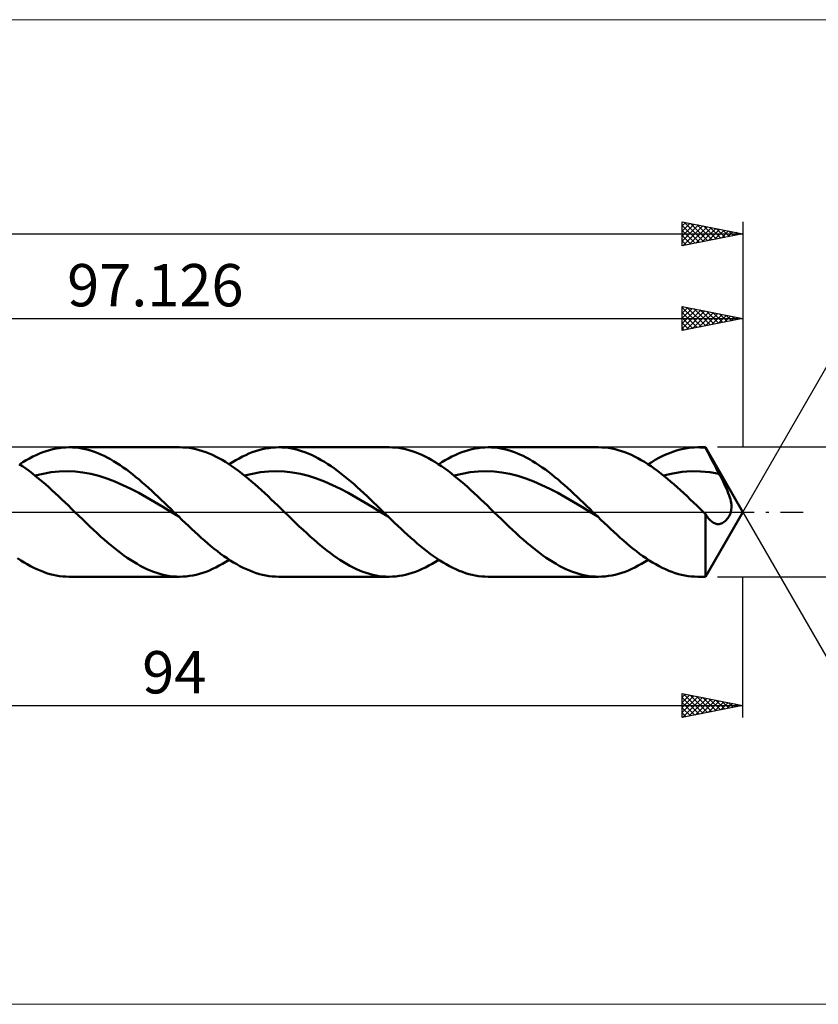
# Model space of a CAD drawing. Units: millimetres. Extents: x -86 to 201, y -41 to 41.
# Drawn here: x 37 to 103, y -41 to 41 of the extents above; entities that cross this region are included whole.
import ezdxf
from ezdxf.enums import TextEntityAlignment as Align

# ---------------------------------------------------------------- set-up
doc = ezdxf.new("R2010")
doc.units = ezdxf.units.MM
doc.header["$LTSCALE"] = 4.8
doc.linetypes.add('LONGDASH_DASH', pattern=[0.85, 0.4, -0.2, 0.05, -0.2])
for name, color, linetype in [('1', 4, 'CONTINUOUS'), ('2', 7, 'CONTINUOUS'), ('4', 2, 'LONGDASH_DASH'), ('CUT', 1, 'CONTINUOUS'), ('INFTOTAL', 9, 'CONTINUOUS'), ('SK2', 7, 'CONTINUOUS'), ('SK4', 2, 'LONGDASH_DASH')]:
    doc.layers.add(name, color=color, linetype=linetype)
doc.styles.get("Standard").update_dxf_attribs({"font": 'Monospac821 BT'})

msp = doc.modelspace()

# ---------------------------------------------------------------- linework, layer by layer
at = {"layer": '1', "color": 4, "linetype": 'CONTINUOUS', "lineweight": 50}
for p, q in [((38.985, 4.827), (39.258, 4.935)), ((39.258, 4.935), (39.531, 5.032)), ((39.531, 5.032), (39.804, 5.115)), ((39.804, 5.115), (40.077, 5.187)), ((40.077, 5.187), (40.35, 5.245)), ((40.35, 5.245), (40.623, 5.291)), ((40.623, 5.291), (40.896, 5.324)), ((40.896, 5.324), (41.169, 5.343)), ((41.169, 5.343), (41.442, 5.35)), ((41.705, 5.344), (41.442, 5.35)), ((41.443, 5.35), (50.573, 5.35)), ((41.967, 5.326), (41.705, 5.344)), ((42.229, 5.296), (41.967, 5.326)), ((42.492, 5.253), (42.229, 5.296)), ((42.754, 5.199), (42.492, 5.253)), ((43.017, 5.133), (42.754, 5.199)), ((43.279, 5.056), (43.017, 5.133)), ((43.542, 4.967), (43.279, 5.056)), ((43.804, 4.867), (43.542, 4.967)), ((50.841, 5.344), (50.571, 5.35)), ((51.111, 5.324), (50.841, 5.344)), ((51.382, 5.292), (51.111, 5.324)), ((51.653, 5.248), (51.382, 5.292)), ((51.923, 5.19), (51.653, 5.248)), ((52.194, 5.12), (51.923, 5.19)), ((52.464, 5.038), (52.194, 5.12)), ((52.734, 4.944), (52.464, 5.038)), ((53.005, 4.838), (52.734, 4.944)), ((56.306, 4.827), (56.579, 4.935)), ((56.579, 4.935), (56.852, 5.032)), ((56.852, 5.032), (57.125, 5.115)), ((57.125, 5.115), (57.398, 5.187)), ((57.398, 5.187), (57.671, 5.245)), ((57.671, 5.245), (57.944, 5.291)), ((57.944, 5.291), (58.217, 5.324)), ((58.217, 5.324), (58.49, 5.343)), ((58.49, 5.343), (58.763, 5.35)), ((59.034, 5.344), (58.763, 5.35)), ((58.764, 5.35), (67.894, 5.35)), ((59.304, 5.324), (59.034, 5.344)), ((59.575, 5.292), (59.304, 5.324)), ((59.846, 5.247), (59.575, 5.292)), ((60.116, 5.19), (59.846, 5.247)), ((60.387, 5.12), (60.116, 5.19)), ((60.658, 5.037), (60.387, 5.12)), ((60.928, 4.943), (60.658, 5.037)), ((61.199, 4.836), (60.928, 4.943)), ((68.164, 5.344), (67.894, 5.35)), ((68.434, 5.324), (68.164, 5.344)), ((68.705, 5.292), (68.434, 5.324)), ((68.976, 5.247), (68.705, 5.292)), ((69.247, 5.19), (68.976, 5.247)), ((69.517, 5.12), (69.247, 5.19)), ((69.787, 5.037), (69.517, 5.12)), ((70.058, 4.943), (69.787, 5.037)), ((70.329, 4.837), (70.058, 4.943)), ((73.627, 4.827), (73.9, 4.936)), ((73.9, 4.936), (74.173, 5.032)), ((74.173, 5.032), (74.446, 5.115)), ((74.446, 5.115), (74.719, 5.187)), ((74.719, 5.187), (74.992, 5.245)), ((74.992, 5.245), (75.265, 5.291)), ((75.265, 5.291), (75.538, 5.324)), ((75.538, 5.324), (75.811, 5.343)), ((75.811, 5.343), (76.084, 5.35)), ((76.346, 5.344), (76.084, 5.35)), ((76.084, 5.35), (85.214, 5.35)), ((76.609, 5.326), (76.346, 5.344)), ((76.871, 5.296), (76.609, 5.326)), ((77.134, 5.253), (76.871, 5.296)), ((77.396, 5.199), (77.134, 5.253)), ((77.659, 5.133), (77.396, 5.199)), ((77.921, 5.056), (77.659, 5.133)), ((78.184, 4.967), (77.921, 5.056)), ((78.446, 4.867), (78.184, 4.967)), ((85.485, 5.344), (85.214, 5.35)), ((85.756, 5.324), (85.485, 5.344)), ((86.026, 5.292), (85.756, 5.324)), ((86.297, 5.247), (86.026, 5.292)), ((86.567, 5.19), (86.297, 5.247)), ((86.838, 5.12), (86.567, 5.19)), ((87.108, 5.037), (86.838, 5.12)), ((87.379, 4.943), (87.108, 5.037)), ((87.649, 4.837), (87.379, 4.943)), ((91.065, 4.875), (91.358, 4.985)), ((91.358, 4.985), (91.65, 5.081)), ((91.65, 5.081), (91.943, 5.163)), ((91.943, 5.163), (92.235, 5.23)), ((92.235, 5.23), (92.528, 5.282)), ((92.528, 5.282), (92.82, 5.32)), ((92.82, 5.32), (93.113, 5.342)), ((93.113, 5.342), (93.405, 5.35)), ((93.511, 5.349), (93.405, 5.35)), ((93.406, 5.35), (94.037, 5.35)), ((93.616, 5.346), (93.511, 5.349)), ((93.721, 5.341), (93.616, 5.346)), ((93.827, 5.334), (93.721, 5.341)), ((93.932, 5.326), (93.827, 5.334)), ((94.037, 5.315), (93.932, 5.326)), ((97.126, 0), (94.037, 5.35)), ((94.037, 5.315), (94.037, 5.35)), ((94.139, 5.127), (94.037, 5.315)), ((94.241, 4.936), (94.139, 5.127)), ((94.343, 4.744), (94.241, 4.936)), ((37.347, 3.941), (37.62, 4.115)), ((37.62, 4.115), (37.893, 4.279)), ((37.893, 4.279), (38.166, 4.433)), ((38.166, 4.433), (38.439, 4.576)), ((38.439, 4.576), (38.712, 4.707)), ((38.712, 4.707), (38.985, 4.827)), ((44.067, 4.755), (43.804, 4.867)), ((44.329, 4.633), (44.067, 4.755)), ((44.591, 4.501), (44.329, 4.633)), ((44.854, 4.358), (44.591, 4.501)), ((45.116, 4.206), (44.854, 4.358)), ((45.379, 4.043), (45.116, 4.206)), ((53.276, 4.72), (53.005, 4.838)), ((53.546, 4.59), (53.276, 4.72)), ((53.817, 4.45), (53.546, 4.59)), ((54.088, 4.299), (53.817, 4.45)), ((54.359, 4.137), (54.088, 4.299)), ((54.629, 3.966), (54.359, 4.137)), ((54.668, 3.941), (54.941, 4.115)), ((54.941, 4.115), (55.214, 4.279)), ((55.214, 4.279), (55.487, 4.433)), ((55.487, 4.433), (55.76, 4.576)), ((55.76, 4.576), (56.033, 4.707)), ((56.033, 4.707), (56.306, 4.827)), ((61.47, 4.718), (61.199, 4.836)), ((61.74, 4.589), (61.47, 4.718)), ((62.011, 4.449), (61.74, 4.589)), ((62.281, 4.297), (62.011, 4.449)), ((62.552, 4.136), (62.281, 4.297)), ((62.823, 3.964), (62.552, 4.136)), ((70.599, 4.719), (70.329, 4.837)), ((70.87, 4.589), (70.599, 4.719)), ((71.14, 4.449), (70.87, 4.589)), ((71.411, 4.298), (71.14, 4.449)), ((71.682, 4.136), (71.411, 4.298)), ((71.952, 3.965), (71.682, 4.136)), ((71.989, 3.941), (72.262, 4.115)), ((72.262, 4.115), (72.535, 4.279)), ((72.535, 4.279), (72.808, 4.433)), ((72.808, 4.433), (73.081, 4.576)), ((73.081, 4.576), (73.354, 4.707)), ((73.354, 4.707), (73.627, 4.827)), ((78.708, 4.755), (78.446, 4.867)), ((78.971, 4.633), (78.708, 4.755)), ((79.233, 4.501), (78.971, 4.633)), ((79.496, 4.358), (79.233, 4.501)), ((79.758, 4.206), (79.496, 4.358)), ((80.021, 4.043), (79.758, 4.206)), ((87.92, 4.719), (87.649, 4.837)), ((88.191, 4.589), (87.92, 4.719)), ((88.461, 4.449), (88.191, 4.589)), ((88.731, 4.298), (88.461, 4.449)), ((89.002, 4.136), (88.731, 4.298)), ((89.273, 3.965), (89.002, 4.136)), ((89.31, 3.941), (89.603, 4.127)), ((89.603, 4.127), (89.895, 4.302)), ((89.895, 4.302), (90.188, 4.465)), ((90.188, 4.465), (90.48, 4.615)), ((90.48, 4.615), (90.773, 4.752)), ((90.773, 4.752), (91.065, 4.875)), ((94.446, 4.549), (94.343, 4.744)), ((94.55, 4.353), (94.446, 4.549)), ((94.654, 4.155), (94.55, 4.353)), ((94.758, 3.956), (94.654, 4.155)), ((37.581, 3.784), (37.311, 3.965)), ((37.851, 3.593), (37.581, 3.784)), ((38.122, 3.395), (37.851, 3.593)), ((38.393, 3.188), (38.122, 3.395)), ((39.283, 3.165), (39.943, 3.281)), ((39.943, 3.281), (40.602, 3.349)), ((40.602, 3.349), (41.262, 3.37)), ((41.921, 3.341), (41.262, 3.37)), ((42.581, 3.266), (41.921, 3.341)), ((43.24, 3.143), (42.581, 3.266)), ((45.641, 3.872), (45.379, 4.043)), ((45.904, 3.692), (45.641, 3.872)), ((46.166, 3.504), (45.904, 3.692)), ((46.429, 3.307), (46.166, 3.504)), ((46.691, 3.104), (46.429, 3.307)), ((54.9, 3.785), (54.629, 3.966)), ((55.17, 3.595), (54.9, 3.785)), ((55.441, 3.396), (55.17, 3.595)), ((55.712, 3.189), (55.441, 3.396)), ((56.604, 3.165), (57.264, 3.281)), ((57.264, 3.281), (57.923, 3.348)), ((57.923, 3.348), (58.583, 3.37)), ((59.242, 3.341), (58.583, 3.37)), ((59.902, 3.267), (59.242, 3.341)), ((60.561, 3.143), (59.902, 3.267)), ((63.093, 3.783), (62.823, 3.964)), ((63.364, 3.593), (63.093, 3.783)), ((63.635, 3.394), (63.364, 3.593)), ((63.905, 3.187), (63.635, 3.394)), ((72.223, 3.783), (71.952, 3.965)), ((72.494, 3.593), (72.223, 3.783)), ((72.764, 3.394), (72.494, 3.593)), ((73.035, 3.187), (72.764, 3.394)), ((73.925, 3.165), (74.584, 3.281)), ((74.584, 3.281), (75.244, 3.348)), ((75.244, 3.348), (75.903, 3.37)), ((76.563, 3.341), (75.903, 3.37)), ((77.222, 3.267), (76.563, 3.341)), ((77.882, 3.143), (77.222, 3.267)), ((80.283, 3.872), (80.021, 4.043)), ((80.546, 3.692), (80.283, 3.872)), ((80.808, 3.504), (80.546, 3.692)), ((81.07, 3.307), (80.808, 3.504)), ((81.333, 3.103), (81.07, 3.307)), ((89.544, 3.784), (89.273, 3.965)), ((89.814, 3.593), (89.544, 3.784)), ((90.085, 3.395), (89.814, 3.593)), ((90.355, 3.188), (90.085, 3.395)), ((91.352, 3.187), (92.118, 3.308)), ((92.118, 3.308), (92.884, 3.364)), ((93.649, 3.357), (92.884, 3.364)), ((94.415, 3.284), (93.649, 3.357)), ((95.181, 3.148), (94.415, 3.284)), ((94.863, 3.755), (94.758, 3.956)), ((94.969, 3.554), (94.863, 3.755)), ((95.075, 3.351), (94.969, 3.554)), ((95.181, 3.148), (95.075, 3.351)), ((38.664, 2.973), (38.393, 3.188)), ((38.624, 3.005), (39.283, 3.165)), ((38.934, 2.751), (38.664, 2.973)), ((39.204, 2.523), (38.934, 2.751)), ((39.475, 2.289), (39.204, 2.523)), ((43.9, 2.977), (43.24, 3.143)), ((44.559, 2.766), (43.9, 2.977)), ((45.219, 2.518), (44.559, 2.766)), ((45.878, 2.232), (45.219, 2.518)), ((46.954, 2.893), (46.691, 3.104)), ((47.216, 2.675), (46.954, 2.893)), ((47.478, 2.452), (47.216, 2.675)), ((47.741, 2.223), (47.478, 2.452)), ((55.983, 2.974), (55.712, 3.189)), ((55.944, 3.005), (56.604, 3.165)), ((56.254, 2.752), (55.983, 2.974)), ((56.525, 2.524), (56.254, 2.752)), ((56.795, 2.289), (56.525, 2.524)), ((61.221, 2.977), (60.561, 3.143)), ((61.88, 2.766), (61.221, 2.977)), ((62.54, 2.519), (61.88, 2.766)), ((63.199, 2.232), (62.54, 2.519)), ((64.176, 2.973), (63.905, 3.187)), ((64.447, 2.751), (64.176, 2.973)), ((64.717, 2.522), (64.447, 2.751)), ((64.988, 2.288), (64.717, 2.522)), ((73.306, 2.973), (73.035, 3.187)), ((73.265, 3.005), (73.925, 3.165)), ((73.576, 2.751), (73.306, 2.973)), ((73.847, 2.523), (73.576, 2.751)), ((74.118, 2.288), (73.847, 2.523)), ((78.542, 2.977), (77.882, 3.143)), ((79.201, 2.767), (78.542, 2.977)), ((79.861, 2.518), (79.201, 2.767)), ((80.52, 2.232), (79.861, 2.518)), ((81.595, 2.893), (81.333, 3.103)), ((81.858, 2.675), (81.595, 2.893)), ((82.12, 2.452), (81.858, 2.675)), ((82.383, 2.223), (82.12, 2.452)), ((90.626, 2.973), (90.355, 3.188)), ((90.586, 3.005), (91.352, 3.187)), ((90.897, 2.751), (90.626, 2.973)), ((91.167, 2.523), (90.897, 2.751)), ((91.438, 2.288), (91.167, 2.523)), ((95.252, 3.012), (95.181, 3.148)), ((95.331, 2.859), (95.252, 3.012)), ((95.417, 2.691), (95.331, 2.859)), ((95.506, 2.512), (95.417, 2.691)), ((95.597, 2.325), (95.506, 2.512)), ((39.746, 2.048), (39.475, 2.289)), ((40.017, 1.803), (39.746, 2.048)), ((40.287, 1.554), (40.017, 1.803)), ((46.538, 1.916), (45.878, 2.232)), ((47.197, 1.571), (46.538, 1.916)), ((48.003, 1.989), (47.741, 2.223)), ((48.266, 1.75), (48.003, 1.989)), ((48.528, 1.507), (48.266, 1.75)), ((57.067, 2.049), (56.795, 2.289)), ((57.337, 1.804), (57.067, 2.049)), ((57.608, 1.554), (57.337, 1.804)), ((63.859, 1.916), (63.199, 2.232)), ((64.518, 1.571), (63.859, 1.916)), ((65.259, 2.048), (64.988, 2.288)), ((65.529, 1.803), (65.259, 2.048)), ((65.8, 1.553), (65.529, 1.803)), ((74.389, 2.048), (74.118, 2.288)), ((74.659, 1.803), (74.389, 2.048)), ((74.93, 1.553), (74.659, 1.803)), ((81.18, 1.916), (80.52, 2.232)), ((81.839, 1.571), (81.18, 1.916)), ((82.645, 1.989), (82.383, 2.223)), ((82.908, 1.75), (82.645, 1.989)), ((83.17, 1.507), (82.908, 1.75)), ((91.709, 2.048), (91.438, 2.288)), ((91.98, 1.803), (91.709, 2.048)), ((92.251, 1.553), (91.98, 1.803)), ((95.687, 2.133), (95.597, 2.325)), ((95.775, 1.939), (95.687, 2.133)), ((95.859, 1.746), (95.775, 1.939)), ((95.935, 1.557), (95.859, 1.746)), ((40.558, 1.301), (40.287, 1.554)), ((40.829, 1.044), (40.558, 1.301)), ((41.1, 0.785), (40.829, 1.044)), ((47.857, 1.205), (47.197, 1.571)), ((48.516, 0.82), (47.857, 1.205)), ((49.176, 0.424), (48.516, 0.82)), ((48.791, 1.261), (48.528, 1.507)), ((49.053, 1.013), (48.791, 1.261)), ((49.316, 0.761), (49.053, 1.013)), ((57.879, 1.301), (57.608, 1.554)), ((58.15, 1.045), (57.879, 1.301)), ((58.421, 0.786), (58.15, 1.045)), ((65.178, 1.205), (64.518, 1.571)), ((65.837, 0.82), (65.178, 1.205)), ((66.071, 1.3), (65.8, 1.553)), ((66.497, 0.424), (65.837, 0.82)), ((66.341, 1.044), (66.071, 1.3)), ((66.612, 0.785), (66.341, 1.044)), ((75.2, 1.3), (74.93, 1.553)), ((75.471, 1.044), (75.2, 1.3)), ((75.742, 0.785), (75.471, 1.044)), ((82.499, 1.204), (81.839, 1.571)), ((83.158, 0.82), (82.499, 1.204)), ((83.818, 0.424), (83.158, 0.82)), ((83.433, 1.261), (83.17, 1.507)), ((83.695, 1.013), (83.433, 1.261)), ((83.957, 0.761), (83.695, 1.013)), ((92.521, 1.3), (92.251, 1.553)), ((92.792, 1.044), (92.521, 1.3)), ((93.063, 0.785), (92.792, 1.044)), ((96.002, 1.377), (95.935, 1.557)), ((96.058, 1.208), (96.002, 1.377)), ((96.105, 1.049), (96.058, 1.208)), ((96.142, 0.898), (96.105, 1.049)), ((96.169, 0.755), (96.142, 0.898)), ((41.371, 0.525), (41.1, 0.785)), ((41.641, 0.263), (41.371, 0.525)), ((41.912, 0), (41.641, 0.263)), ((42.22, -0.299), (41.912, 0)), ((49.835, 0.022), (49.176, 0.424)), ((49.578, 0.509), (49.316, 0.761)), ((49.841, 0.255), (49.578, 0.509)), ((50.495, -0.38), (49.835, 0.022)), ((50.103, 0), (49.841, 0.255)), ((50.168, -0.063), (50.103, 0)), ((58.692, 0.525), (58.421, 0.786)), ((58.962, 0.263), (58.692, 0.525)), ((59.233, 0), (58.962, 0.263)), ((59.541, -0.299), (59.233, 0)), ((67.156, 0.022), (66.497, 0.424)), ((66.883, 0.524), (66.612, 0.785)), ((67.153, 0.263), (66.883, 0.524)), ((67.424, 0), (67.153, 0.263)), ((67.816, -0.38), (67.156, 0.022)), ((67.489, -0.063), (67.424, 0)), ((76.013, 0.525), (75.742, 0.785)), ((76.283, 0.263), (76.013, 0.525)), ((76.554, 0), (76.283, 0.263)), ((76.862, -0.299), (76.554, 0)), ((84.477, 0.022), (83.818, 0.424)), ((84.22, 0.509), (83.957, 0.761)), ((84.482, 0.255), (84.22, 0.509)), ((85.137, -0.38), (84.477, 0.022)), ((84.745, 0), (84.482, 0.255)), ((84.81, -0.063), (84.745, 0)), ((93.334, 0.525), (93.063, 0.785)), ((93.604, 0.263), (93.334, 0.525)), ((93.875, 0), (93.604, 0.263)), ((93.898, -0.023), (93.875, 0)), ((94.037, -5.35), (97.126, 0)), ((96.103, -0.117), (96.14, 0)), ((96.14, 0), (96.177, 0.171)), ((96.187, 0.619), (96.169, 0.755)), ((96.177, 0.171), (96.194, 0.333)), ((96.196, 0.483), (96.187, 0.619)), ((96.194, 0.333), (96.196, 0.483)), ((42.528, -0.597), (42.22, -0.299)), ((42.836, -0.893), (42.528, -0.597)), ((50.233, -0.126), (50.168, -0.063)), ((50.298, -0.19), (50.233, -0.126)), ((50.364, -0.253), (50.298, -0.19)), ((50.429, -0.316), (50.364, -0.253)), ((50.494, -0.379), (50.429, -0.316)), ((50.761, -0.636), (50.494, -0.379)), ((51.027, -0.893), (50.761, -0.636)), ((59.849, -0.597), (59.541, -0.299)), ((60.157, -0.893), (59.849, -0.597)), ((67.554, -0.126), (67.489, -0.063)), ((67.619, -0.19), (67.554, -0.126)), ((67.684, -0.253), (67.619, -0.19)), ((67.75, -0.316), (67.684, -0.253)), ((67.815, -0.379), (67.75, -0.316)), ((68.081, -0.636), (67.815, -0.379)), ((68.348, -0.893), (68.081, -0.636)), ((77.17, -0.596), (76.862, -0.299)), ((77.478, -0.892), (77.17, -0.596)), ((84.875, -0.126), (84.81, -0.063)), ((84.94, -0.19), (84.875, -0.126)), ((85.005, -0.253), (84.94, -0.19)), ((85.071, -0.316), (85.005, -0.253)), ((85.136, -0.379), (85.071, -0.316)), ((85.403, -0.637), (85.136, -0.379)), ((85.669, -0.893), (85.403, -0.637)), ((93.921, -0.045), (93.898, -0.023)), ((93.968, -0.09), (93.921, -0.045)), ((93.991, -0.113), (93.968, -0.09)), ((94.014, -0.135), (93.991, -0.113)), ((94.037, -0.158), (94.014, -0.135)), ((94.108, -0.27), (94.037, -0.158)), ((94.037, -5.35), (94.037, -0.158)), ((94.18, -0.375), (94.108, -0.27)), ((94.254, -0.473), (94.18, -0.375)), ((94.329, -0.564), (94.254, -0.473)), ((94.405, -0.648), (94.329, -0.564)), ((94.483, -0.724), (94.405, -0.648)), ((94.562, -0.791), (94.483, -0.724)), ((94.636, -0.846), (94.562, -0.791)), ((95.601, -0.818), (95.68, -0.753)), ((95.68, -0.753), (95.755, -0.68)), ((95.755, -0.68), (95.826, -0.601)), ((95.826, -0.601), (95.892, -0.517)), ((95.892, -0.517), (95.952, -0.427)), ((95.952, -0.427), (96.008, -0.331)), ((96.008, -0.331), (96.059, -0.228)), ((96.059, -0.228), (96.103, -0.117)), ((43.144, -1.186), (42.836, -0.893)), ((43.453, -1.475), (43.144, -1.186)), ((43.761, -1.76), (43.453, -1.475)), ((51.294, -1.147), (51.027, -0.893)), ((51.561, -1.398), (51.294, -1.147)), ((51.827, -1.646), (51.561, -1.398)), ((60.465, -1.186), (60.157, -0.893)), ((60.773, -1.475), (60.465, -1.186)), ((61.082, -1.76), (60.773, -1.475)), ((68.615, -1.147), (68.348, -0.893)), ((68.882, -1.398), (68.615, -1.147)), ((69.148, -1.646), (68.882, -1.398)), ((77.786, -1.186), (77.478, -0.892)), ((78.094, -1.475), (77.786, -1.186)), ((78.402, -1.76), (78.094, -1.475)), ((85.936, -1.147), (85.669, -0.893)), ((86.203, -1.398), (85.936, -1.147)), ((86.47, -1.646), (86.203, -1.398)), ((94.712, -0.893), (94.636, -0.846)), ((94.788, -0.932), (94.712, -0.893)), ((94.865, -0.962), (94.788, -0.932)), ((94.944, -0.984), (94.865, -0.962)), ((95.023, -0.998), (94.944, -0.984)), ((95.104, -1.002), (95.023, -0.998)), ((95.104, -1.002), (95.186, -0.996)), ((95.186, -0.996), (95.268, -0.981)), ((95.268, -0.981), (95.351, -0.956)), ((95.351, -0.956), (95.435, -0.92)), ((95.435, -0.92), (95.518, -0.874)), ((95.518, -0.874), (95.601, -0.818)), ((44.069, -2.04), (43.761, -1.76)), ((44.339, -2.28), (44.069, -2.04)), ((44.61, -2.515), (44.339, -2.28)), ((52.094, -1.89), (51.827, -1.646)), ((52.361, -2.13), (52.094, -1.89)), ((52.628, -2.365), (52.361, -2.13)), ((52.894, -2.594), (52.628, -2.365)), ((61.39, -2.04), (61.082, -1.76)), ((61.661, -2.28), (61.39, -2.04)), ((61.931, -2.515), (61.661, -2.28)), ((69.415, -1.89), (69.148, -1.646)), ((69.682, -2.13), (69.415, -1.89)), ((69.949, -2.365), (69.682, -2.13)), ((70.215, -2.594), (69.949, -2.365)), ((78.711, -2.04), (78.402, -1.76)), ((78.981, -2.28), (78.711, -2.04)), ((79.252, -2.515), (78.981, -2.28)), ((86.736, -1.891), (86.47, -1.646)), ((87.003, -2.131), (86.736, -1.891)), ((87.27, -2.365), (87.003, -2.131)), ((87.537, -2.595), (87.27, -2.365)), ((44.882, -2.744), (44.61, -2.515)), ((45.153, -2.966), (44.882, -2.744)), ((45.423, -3.181), (45.153, -2.966)), ((45.694, -3.389), (45.423, -3.181)), ((53.161, -2.818), (52.894, -2.594)), ((53.428, -3.034), (53.161, -2.818)), ((53.695, -3.244), (53.428, -3.034)), ((53.961, -3.446), (53.695, -3.244)), ((62.202, -2.744), (61.931, -2.515)), ((62.474, -2.966), (62.202, -2.744)), ((62.744, -3.181), (62.474, -2.966)), ((63.015, -3.389), (62.744, -3.181)), ((70.482, -2.818), (70.215, -2.594)), ((70.749, -3.034), (70.482, -2.818)), ((71.016, -3.244), (70.749, -3.034)), ((71.282, -3.446), (71.016, -3.244)), ((79.523, -2.744), (79.252, -2.515)), ((79.794, -2.966), (79.523, -2.744)), ((80.065, -3.181), (79.794, -2.966)), ((80.336, -3.389), (80.065, -3.181)), ((87.804, -2.818), (87.537, -2.595)), ((88.07, -3.035), (87.804, -2.818)), ((88.337, -3.244), (88.07, -3.035)), ((88.604, -3.446), (88.337, -3.244)), ((37.441, -4.001), (37.174, -3.825)), ((37.708, -4.169), (37.441, -4.001)), ((45.965, -3.588), (45.694, -3.389)), ((46.236, -3.778), (45.965, -3.588)), ((46.507, -3.96), (46.236, -3.778)), ((46.778, -4.132), (46.507, -3.96)), ((54.228, -3.64), (53.961, -3.446)), ((54.495, -3.825), (54.228, -3.64)), ((54.395, -4.115), (54.668, -3.941)), ((54.762, -4.001), (54.495, -3.825)), ((55.028, -4.168), (54.762, -4.001)), ((63.286, -3.588), (63.015, -3.389)), ((63.557, -3.779), (63.286, -3.588)), ((63.829, -3.96), (63.557, -3.779)), ((64.099, -4.132), (63.829, -3.96)), ((71.549, -3.64), (71.282, -3.446)), ((71.816, -3.825), (71.549, -3.64)), ((71.716, -4.115), (71.989, -3.941)), ((72.083, -4.001), (71.816, -3.825)), ((72.349, -4.169), (72.083, -4.001)), ((80.607, -3.588), (80.336, -3.389)), ((80.878, -3.779), (80.607, -3.588)), ((81.149, -3.96), (80.878, -3.779)), ((81.42, -4.132), (81.149, -3.96)), ((88.871, -3.64), (88.604, -3.446)), ((89.137, -3.826), (88.871, -3.64)), ((89.037, -4.115), (89.31, -3.941)), ((89.404, -4.002), (89.137, -3.826)), ((89.671, -4.169), (89.404, -4.002)), ((37.974, -4.326), (37.708, -4.169)), ((38.241, -4.473), (37.974, -4.326)), ((38.508, -4.61), (38.241, -4.473)), ((38.775, -4.736), (38.508, -4.61)), ((39.041, -4.85), (38.775, -4.736)), ((39.308, -4.954), (39.041, -4.85)), ((47.048, -4.294), (46.778, -4.132)), ((47.319, -4.445), (47.048, -4.294)), ((47.59, -4.586), (47.319, -4.445)), ((47.861, -4.716), (47.59, -4.586)), ((48.132, -4.834), (47.861, -4.716)), ((48.403, -4.941), (48.132, -4.834)), ((52.755, -4.936), (53.029, -4.828)), ((53.029, -4.828), (53.302, -4.708)), ((53.302, -4.708), (53.575, -4.576)), ((53.575, -4.576), (53.848, -4.433)), ((53.848, -4.433), (54.121, -4.279)), ((54.121, -4.279), (54.395, -4.115)), ((55.295, -4.326), (55.028, -4.168)), ((55.562, -4.473), (55.295, -4.326)), ((55.829, -4.61), (55.562, -4.473)), ((56.096, -4.736), (55.829, -4.61)), ((56.362, -4.85), (56.096, -4.736)), ((56.629, -4.954), (56.362, -4.85)), ((64.37, -4.294), (64.099, -4.132)), ((64.641, -4.446), (64.37, -4.294)), ((64.912, -4.587), (64.641, -4.446)), ((65.183, -4.716), (64.912, -4.587)), ((65.454, -4.835), (65.183, -4.716)), ((65.725, -4.942), (65.454, -4.835)), ((70.077, -4.936), (70.351, -4.827)), ((70.351, -4.827), (70.624, -4.707)), ((70.624, -4.707), (70.897, -4.576)), ((70.897, -4.576), (71.169, -4.433)), ((71.169, -4.433), (71.442, -4.279)), ((71.442, -4.279), (71.716, -4.115)), ((72.616, -4.326), (72.349, -4.169)), ((72.883, -4.473), (72.616, -4.326)), ((73.15, -4.61), (72.883, -4.473)), ((73.416, -4.736), (73.15, -4.61)), ((73.683, -4.851), (73.416, -4.736)), ((73.95, -4.954), (73.683, -4.851)), ((81.691, -4.294), (81.42, -4.132)), ((81.961, -4.446), (81.691, -4.294)), ((82.233, -4.587), (81.961, -4.446)), ((82.504, -4.716), (82.233, -4.587)), ((82.775, -4.835), (82.504, -4.716)), ((83.046, -4.941), (82.775, -4.835)), ((87.398, -4.936), (87.672, -4.827)), ((87.672, -4.827), (87.945, -4.707)), ((87.945, -4.707), (88.218, -4.576)), ((88.218, -4.576), (88.49, -4.433)), ((88.49, -4.433), (88.763, -4.279)), ((88.763, -4.279), (89.037, -4.115)), ((89.938, -4.326), (89.671, -4.169)), ((90.205, -4.474), (89.938, -4.326)), ((90.471, -4.61), (90.205, -4.474)), ((90.738, -4.736), (90.471, -4.61)), ((91.005, -4.851), (90.738, -4.736)), ((91.271, -4.954), (91.005, -4.851)), ((39.575, -5.046), (39.308, -4.954)), ((39.842, -5.126), (39.575, -5.046)), ((40.108, -5.194), (39.842, -5.126)), ((40.375, -5.25), (40.108, -5.194)), ((40.642, -5.294), (40.375, -5.25)), ((40.909, -5.325), (40.642, -5.294)), ((41.175, -5.344), (40.909, -5.325)), ((41.442, -5.35), (41.175, -5.344)), ((50.573, -5.35), (41.443, -5.35)), ((48.674, -5.036), (48.403, -4.941)), ((48.945, -5.119), (48.674, -5.036)), ((49.216, -5.189), (48.945, -5.119)), ((49.487, -5.247), (49.216, -5.189)), ((49.758, -5.292), (49.487, -5.247)), ((50.029, -5.324), (49.758, -5.292)), ((50.3, -5.343), (50.029, -5.324)), ((50.571, -5.35), (50.3, -5.343)), ((50.571, -5.35), (50.844, -5.343)), ((50.844, -5.343), (51.117, -5.324)), ((51.117, -5.324), (51.39, -5.291)), ((51.39, -5.291), (51.663, -5.246)), ((51.663, -5.246), (51.936, -5.187)), ((51.936, -5.187), (52.209, -5.116)), ((52.209, -5.116), (52.482, -5.032)), ((52.482, -5.032), (52.755, -4.936)), ((56.896, -5.046), (56.629, -4.954)), ((57.162, -5.126), (56.896, -5.046)), ((57.429, -5.194), (57.162, -5.126)), ((57.696, -5.25), (57.429, -5.194)), ((57.963, -5.294), (57.696, -5.25)), ((58.23, -5.325), (57.963, -5.294)), ((58.496, -5.344), (58.23, -5.325)), ((58.763, -5.35), (58.496, -5.344)), ((67.894, -5.35), (58.764, -5.35)), ((65.996, -5.036), (65.725, -4.942)), ((66.267, -5.119), (65.996, -5.036)), ((66.538, -5.189), (66.267, -5.119)), ((66.809, -5.247), (66.538, -5.189)), ((67.08, -5.292), (66.809, -5.247)), ((67.351, -5.324), (67.08, -5.292)), ((67.623, -5.344), (67.351, -5.324)), ((67.894, -5.35), (67.623, -5.344)), ((67.894, -5.35), (68.166, -5.343)), ((68.166, -5.343), (68.439, -5.324)), ((68.439, -5.324), (68.712, -5.291)), ((68.712, -5.291), (68.986, -5.245)), ((68.986, -5.245), (69.259, -5.187)), ((69.259, -5.187), (69.532, -5.116)), ((69.532, -5.116), (69.804, -5.032)), ((69.804, -5.032), (70.077, -4.936)), ((74.217, -5.046), (73.95, -4.954)), ((74.483, -5.126), (74.217, -5.046)), ((74.75, -5.194), (74.483, -5.126)), ((75.017, -5.25), (74.75, -5.194)), ((75.284, -5.294), (75.017, -5.25)), ((75.55, -5.325), (75.284, -5.294)), ((75.817, -5.344), (75.55, -5.325)), ((76.084, -5.35), (75.817, -5.344)), ((85.214, -5.35), (76.084, -5.35)), ((83.317, -5.036), (83.046, -4.941)), ((83.588, -5.119), (83.317, -5.036)), ((83.859, -5.189), (83.588, -5.119)), ((84.13, -5.247), (83.859, -5.189)), ((84.401, -5.292), (84.13, -5.247)), ((84.672, -5.324), (84.401, -5.292)), ((84.943, -5.344), (84.672, -5.324)), ((85.214, -5.35), (84.943, -5.344)), ((85.214, -5.35), (85.488, -5.343)), ((85.488, -5.343), (85.76, -5.324)), ((85.76, -5.324), (86.033, -5.291)), ((86.033, -5.291), (86.306, -5.245)), ((86.306, -5.245), (86.58, -5.187)), ((86.58, -5.187), (86.852, -5.116)), ((86.852, -5.116), (87.125, -5.032)), ((87.125, -5.032), (87.398, -4.936)), ((91.538, -5.046), (91.271, -4.954)), ((91.805, -5.126), (91.538, -5.046)), ((92.072, -5.194), (91.805, -5.126)), ((92.338, -5.25), (92.072, -5.194)), ((92.605, -5.294), (92.338, -5.25)), ((92.872, -5.325), (92.605, -5.294)), ((93.139, -5.344), (92.872, -5.325)), ((93.405, -5.35), (93.139, -5.344)), ((94.037, -5.35), (93.406, -5.35))]:
    msp.add_line(p, q, dxfattribs=at)
at = {"layer": '2', "color": 7, "linetype": 'CONTINUOUS', "lineweight": 25}
for p, q in [((92.126, 15), (92.126, 17)), ((92.126, 17), (97.126, 16)), ((92.126, 16.865), (92.239, 16.977)), ((92.126, 16.91), (93.718, 15.318)), ((92.126, 16.441), (92.592, 16.907)), ((92.126, 16.016), (92.946, 16.836)), ((92.126, 15.592), (93.299, 16.765)), ((92.126, 15.168), (93.653, 16.695)), ((92.126, 16.486), (93.364, 15.248)), ((92.447, 15.064), (94.006, 16.624)), ((92.544, 16.916), (94.071, 15.389)), ((92.977, 15.17), (94.36, 16.553)), ((93.074, 16.81), (94.425, 15.46)), ((93.507, 15.276), (94.713, 16.483)), ((93.604, 16.704), (94.778, 15.53)), ((94.038, 15.382), (95.067, 16.412)), ((94.135, 16.598), (95.132, 15.601)), ((94.568, 15.488), (95.421, 16.341)), ((94.665, 16.492), (95.485, 15.672)), ((95.195, 16.386), (95.839, 15.743)), ((95.726, 16.28), (96.192, 15.813)), ((97.126, 17), (97.126, 5.35)), ((0, 16), (97.126, 16)), ((92.126, 16.061), (93.01, 15.177)), ((97.126, 16), (92.126, 15)), ((92.126, 15.637), (92.657, 15.106)), ((95.098, 15.594), (95.774, 16.27)), ((95.629, 15.701), (96.128, 16.2)), ((96.159, 15.807), (96.481, 16.129)), ((96.256, 16.174), (96.546, 15.884)), ((96.689, 15.913), (96.835, 16.058)), ((96.786, 16.068), (96.9, 15.955)), ((92.126, 15.213), (92.303, 15.035)), ((97.126, 0), (105.126, 13.856)), ((118.126, 5.35), (95.037, 5.35)), ((97.126, 0), (105.126, -13.856)), ((95.037, -5.35), (118.126, -5.35)), ((97.126, -17), (97.126, -5.35)), ((92.126, -17), (92.126, -15)), ((92.126, -15), (97.126, -16)), ((92.126, -15.315), (92.389, -15.053)), ((92.126, -15.74), (92.742, -15.123)), ((92.126, -16.164), (93.096, -15.194)), ((92.126, -16.588), (93.449, -15.265)), ((92.126, -15.334), (93.514, -16.722)), ((92.141, -16.997), (93.803, -15.335)), ((92.239, -15.023), (93.868, -16.652)), ((92.672, -16.891), (94.157, -15.406)), ((92.769, -15.129), (94.221, -16.581)), ((93.299, -15.235), (94.575, -16.51)), ((93.83, -15.341), (94.928, -16.44)), ((94.36, -15.447), (95.282, -16.369)), ((3.126, -16), (97.126, -16)), ((92.126, -15.758), (93.161, -16.793)), ((97.126, -16), (92.126, -17)), ((92.126, -16.183), (92.807, -16.864)), ((93.202, -16.785), (94.51, -15.477)), ((93.732, -16.679), (94.864, -15.548)), ((94.263, -16.573), (95.217, -15.618)), ((94.793, -16.467), (95.571, -15.689)), ((94.89, -15.553), (95.635, -16.298)), ((95.323, -16.361), (95.924, -15.76)), ((95.421, -15.659), (95.989, -16.227)), ((95.854, -16.254), (96.278, -15.83)), ((95.951, -15.765), (96.343, -16.157)), ((96.384, -16.148), (96.631, -15.901)), ((96.481, -15.871), (96.696, -16.086)), ((96.914, -16.042), (96.985, -15.972)), ((97.012, -15.977), (97.05, -16.015)), ((92.126, -16.607), (92.454, -16.935))]:
    msp.add_line(p, q, dxfattribs=at)
at = {"layer": '4', "color": 2, "linetype": 'LONGDASH_DASH', "lineweight": 25}
msp.add_line((0, 0), (97.126, 0), dxfattribs=at)
at = {"layer": 'CUT', "color": 1, "linetype": 'CONTINUOUS', "lineweight": 25}
for p, q in [((94.037, 5.35), (3.126, 5.35)), ((97.126, 0), (94.037, 5.35)), ((3.126, 0), (97.126, 0))]:
    msp.add_line(p, q, dxfattribs=at)
at = {"layer": 'INFTOTAL', "color": 9, "linetype": 'CONTINUOUS', "lineweight": 18}
for p, q in [((140.939, 40.7), (-85.661, 40.7)), ((-85.661, -40.7), (140.939, -40.7))]:
    msp.add_line(p, q, dxfattribs=at)
at = {"layer": 'SK2', "color": 7, "linetype": 'CONTINUOUS', "lineweight": 25}
for p, q in [((92.126, 22), (92.126, 24)), ((92.126, 24), (97.126, 23)), ((92.126, 23.652), (92.416, 23.942)), ((92.126, 23.228), (92.769, 23.871)), ((92.126, 22.804), (93.123, 23.801)), ((92.126, 22.38), (93.476, 23.73)), ((92.126, 23.698), (93.541, 22.283)), ((92.182, 22.011), (93.83, 23.659)), ((92.279, 23.969), (93.895, 22.354)), ((92.809, 23.863), (94.248, 22.424)), ((93.34, 23.757), (94.602, 22.495)), ((93.87, 23.651), (94.955, 22.566)), ((97.126, 24), (97.126, 5.35)), ((-53.874, 23), (97.126, 23)), ((92.126, 23.274), (93.188, 22.212)), ((97.126, 23), (92.126, 22)), ((92.126, 22.85), (92.834, 22.142)), ((92.712, 22.117), (94.183, 23.589)), ((93.242, 22.223), (94.537, 23.518)), ((93.773, 22.329), (94.891, 23.447)), ((94.303, 22.435), (95.244, 23.376)), ((94.4, 23.545), (95.309, 22.637)), ((94.833, 22.542), (95.598, 23.306)), ((94.931, 23.439), (95.662, 22.707)), ((95.364, 22.648), (95.951, 23.235)), ((95.461, 23.333), (96.016, 22.778)), ((95.894, 22.754), (96.305, 23.164)), ((95.991, 23.227), (96.369, 22.849)), ((96.424, 22.86), (96.658, 23.094)), ((96.522, 23.121), (96.723, 22.919)), ((96.955, 22.966), (97.012, 23.023)), ((97.052, 23.015), (97.077, 22.99)), ((92.126, 22.425), (92.48, 22.071)), ((92.126, 22.001), (92.127, 22))]:
    msp.add_line(p, q, dxfattribs=at)
at = {"layer": 'SK4', "color": 2, "linetype": 'LONGDASH_DASH', "lineweight": 25}
msp.add_line((-58.874, 0), (102.126, 0), dxfattribs=at)

# ---------------------------------------------------------------- texts
at = {"layer": '2', "color": 7, "linetype": 'CONTINUOUS', "lineweight": 25}
for s, p in [('97.126', (48.563, 17)), ('94', (50.126, -15))]:
    msp.add_text(s, height=3.5, dxfattribs=at).set_placement(p, align=Align.CENTER)

doc.saveas('drawing.dxf')
